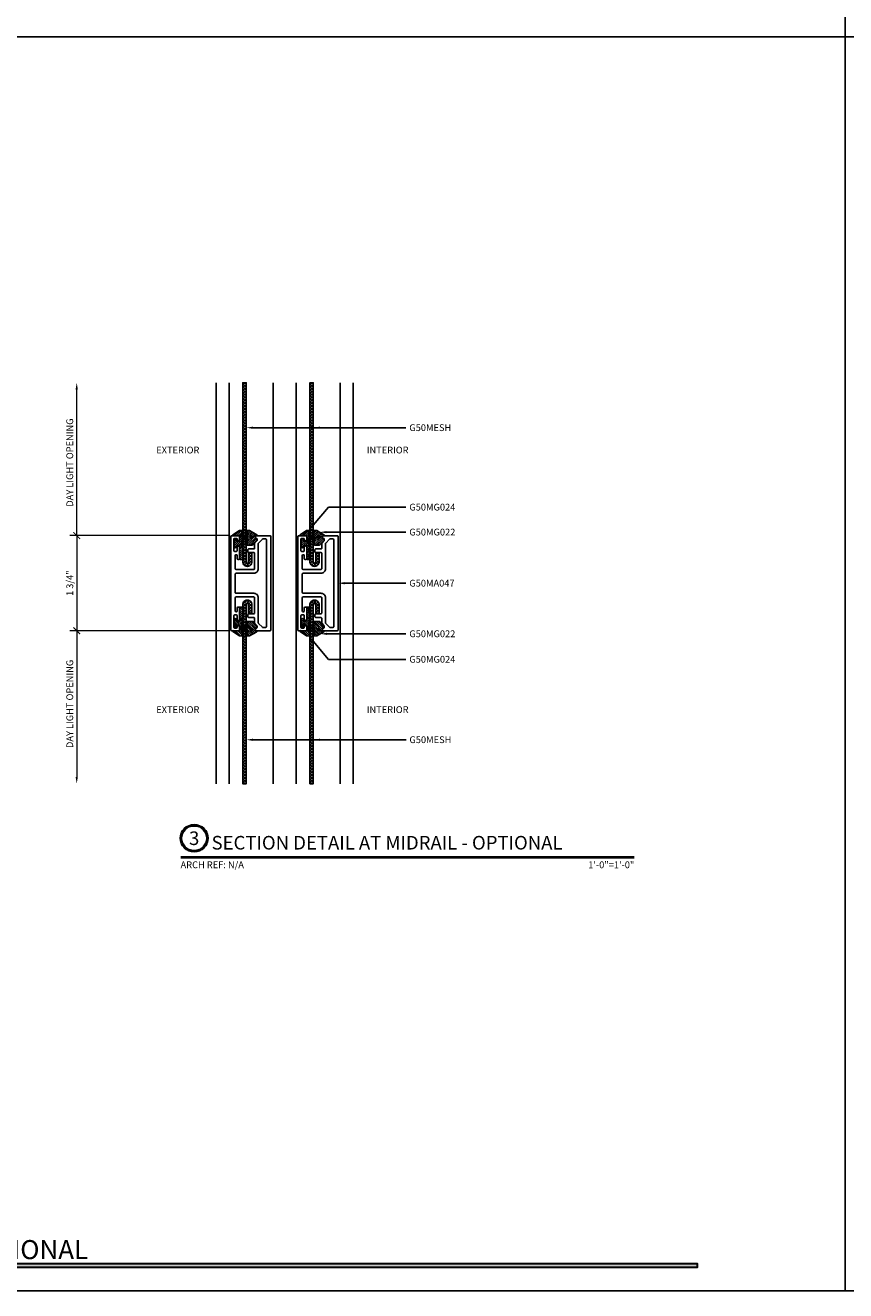
# Model space of a CAD drawing. Units: inches. Extents: x 0 to 575, y -171 to 369.
# Drawn here: x 528 to 543, y -23 to 0 of the extents above; entities that cross this region are included whole.
import ezdxf
from ezdxf import colors
from ezdxf.entities.mleader import LeaderData, LeaderLine
from ezdxf.enums import TextEntityAlignment as Align
from ezdxf.math import Vec2, Vec3

# ---------------------------------------------------------------- set-up
doc = ezdxf.new("R2010")
doc.units = ezdxf.units.IN
doc.header["$LTSCALE"] = 0.5
doc.header["$MEASUREMENT"] = 0
doc.layers.get('0').update_dxf_attribs({"color": 255})
doc.layers.get('Defpoints').update_dxf_attribs({"color": 8})
for name, color, linetype, lineweight in [('Dimensions', 74, 'Continuous', 9), ("Part No's", 8, 'Continuous', 35), ('Symbols', 3, 'Continuous', 30), ('Symbols @ 1', 3, 'Continuous', 30)]:
    doc.layers.add(name, color=color, linetype=linetype, lineweight=lineweight)
for name, color, linetype in [('Extrusion_01', 5, 'Continuous'), ('Extrusion_02', 1, 'Continuous'), ('Extrusions', 5, 'Continuous'), ('Gasket', 9, 'Continuous'), ('Mesh', 8, 'Continuous'), ('TEXT', 7, 'Continuous')]:
    doc.layers.add(name, color=color, linetype=linetype)
doc.styles.get("Standard").update_dxf_attribs({"font": 'arial.ttf'})
doc.dimstyles.new('CRL$0', dxfattribs={"dimtxt": 0.125, "dimasz": 0.125, "dimexe": 0.125, "dimexo": 0.0625, "dimgap": 0.0625, "dimtad": 1, "dimdec": 4, "dimzin": 3, "dimdsep": 46, "dimlunit": 5, "dimtxsty": 'Standard', "dimblk": 'ARCHTICK', "dimcen": 0, "dimclrd": 256, "dimclre": 256, "dimclrt": 256, "dimadec": 8, "dimazin": 0, "dimtfac": 1, "dimtdec": 4, "dimtofl": 0, "dimtmove": 0, "dimatfit": 3, "dimfxl": 0.125, "dimtfill": 1, "dimfrac": 2, "dimtolj": 1, "dimtzin": 0, "dimlwd": -1, "dimlwe": -1, "dimarcsym": 0})
pattern_1 = [(45, (2.868047, -56.03174), (-0.0265165043, 0.0265165043), []), (135, (2.868047, -56.03174), (-0.0265165043, -0.0265165043), [])]
pattern_2 = [(45, (1.632792, -56.03174), (-0.0265165043, 0.0265165043), []), (135, (1.632792, -56.03174), (-0.0265165043, -0.0265165043), [])]

# ---------------------------------------------------------------- blocks, each defined once
blk = doc.blocks.new('*U28')
at = {"transparency": 33554687, "const_width": 0.05}
blk.add_lwpolyline([(0, 0), (8.347, 0)], dxfattribs=at)
at = {"ltscale": 0.25, "transparency": 33554687}
for radius in [0.25, 0.231]:
    blk.add_circle((0.25, 0.35), radius, dxfattribs=at)
at = {"ltscale": 0.25, "transparency": 33554687, "flags": 8}
for tag, p in [('VIEWNAME2', (0.57, 0.439)), ('VIEWNAME1', (0.57, 0.064))]:
    blk.add_attdef(tag, text='', height=0.25, dxfattribs=at).set_placement(p, align=Align.BOTTOM_LEFT)
at = {"transparency": 33554687, "flags": 8}
blk.add_attdef('#', text='', height=0.25, dxfattribs=at).set_placement((0.25, 0.35), align=Align.MIDDLE_CENTER)
at = {"ltscale": 0.25, "transparency": 33554687, "flags": 8}
blk.add_attdef('ARCH_REF:', text='', height=0.125, dxfattribs=at).set_placement((0, -0.076), align=Align.TOP_LEFT)
blk.add_attdef('SCALE', text='', height=0.125, dxfattribs=at).set_placement((8.347, -0.076), align=Align.TOP_RIGHT)
blk = doc.blocks.new('A$C66642689')
at = {"layer": 'Mesh', "transparency": 33554687}
h = blk.add_hatch(dxfattribs=at)
h.set_pattern_fill('ANSI31', color=256, scale=0.2)
h.set_pattern_definition([(45, (-86.20207, -147.949638), (-0.0176776695, 0.0176776695), [])])
h.paths.add_polyline_path([(0.009, 0.147, 0.198912), (0, 0.125), (0, 0.045, 0.087489), (0.002, 0.034), (0.013, 0.003, 0.876976), (0.023, 0.005), (0.02, 0.035, -0.440011), (0.025, 0.04), (0.038, 0.04, -0.315299), (0.043, 0.037), (0.055, 0.003, 0.876976), (0.065, 0.005), (0.062, 0.035, -0.440011), (0.067, 0.04), (0.08, 0.04, -0.315299), (0.085, 0.037), (0.097, 0.003, 0.876976), (0.106, 0.005), (0.104, 0.035, -0.440011), (0.109, 0.04), (0.122, 0.04, -0.315299), (0.126, 0.037), (0.139, 0.003, 0.876976), (0.148, 0.005), (0.146, 0.035, -0.440011), (0.151, 0.04), (0.164, 0.04, -0.315299), (0.168, 0.037), (0.18, 0.003, 0.876976), (0.19, 0.005), (0.188, 0.035, -0.440011), (0.193, 0.04), (0.205, 0.04, -0.315299), (0.21, 0.037), (0.222, 0.003, 0.876976), (0.232, 0.005), (0.229, 0.035, -0.440011), (0.234, 0.04), (0.247, 0.04, -0.315299), (0.252, 0.037), (0.264, 0.003, 0.876976), (0.274, 0.005), (0.267, 0.083), (0.191, 0.214, 0.767327), (0.173, 0.209), (0.173, 0.199, -0.414213), (0.163, 0.189), (0.121, 0.189, -0.413862), (0.114, 0.196), (0.114, 0.204, 0.414214), (0.099, 0.219), (0.088, 0.219, 0.198912), (0.077, 0.215)])
h.paths.add_polyline_path([(0.171, 0.115, -1), (0.131, 0.115, -1)], flags=16)
blk.add_hatch(color=256, dxfattribs=at).paths.add_polyline_path([(0.151, 0.095, 1), (0.151, 0.135, 1)])
for p, q in [((0, 0.125), (0, 0.045)), ((0.013, 0.003), (0.002, 0.034)), ((0.009, 0.147), (0.077, 0.215)), ((0.02, 0.035), (0.023, 0.005)), ((0.025, 0.04), (0.038, 0.04)), ((0.055, 0.003), (0.043, 0.037)), ((0.062, 0.035), (0.065, 0.005)), ((0.067, 0.04), (0.08, 0.04)), ((0.097, 0.003), (0.085, 0.037)), ((0.088, 0.219), (0.099, 0.219)), ((0.104, 0.035), (0.106, 0.005)), ((0.109, 0.04), (0.122, 0.04)), ((0.114, 0.204), (0.114, 0.196)), ((0.121, 0.189), (0.163, 0.189)), ((0.139, 0.003), (0.126, 0.037)), ((0.146, 0.035), (0.148, 0.005)), ((0.151, 0.04), (0.164, 0.04)), ((0.18, 0.003), (0.168, 0.037)), ((0.173, 0.199), (0.173, 0.209)), ((0.188, 0.035), (0.19, 0.005)), ((0.191, 0.214), (0.267, 0.083)), ((0.193, 0.04), (0.205, 0.04)), ((0.222, 0.003), (0.21, 0.037)), ((0.229, 0.035), (0.232, 0.005)), ((0.234, 0.04), (0.247, 0.04)), ((0.264, 0.003), (0.252, 0.037)), ((0.267, 0.083), (0.274, 0.005))]:
    blk.add_line(p, q, dxfattribs=at)
blk.add_circle((0.151, 0.115), 0.02, dxfattribs=at)
for centre, radius, start, end in [((0.031, 0.125), 0.031, 135, 180), ((0.031, 0.045), 0.031, 180, 200), ((0.018, 0.005), 0.005, 200, 5), ((0.025, 0.035), 0.005, 90, 185), ((0.038, 0.035), 0.005, 20, 90), ((0.06, 0.005), 0.005, 200, 5), ((0.067, 0.035), 0.005, 90, 185), ((0.088, 0.204), 0.015, 90, 135), ((0.08, 0.035), 0.005, 20, 90), ((0.102, 0.005), 0.005, 200, 5), ((0.099, 0.204), 0.015, 0, 90), ((0.109, 0.035), 0.005, 90, 185), ((0.121, 0.196), 0.007, 180, 270), ((0.122, 0.035), 0.005, 20, 90), ((0.143, 0.005), 0.005, 200, 5), ((0.151, 0.035), 0.005, 90, 185), ((0.163, 0.199), 0.01, 270, 0), ((0.164, 0.035), 0.005, 20, 90), ((0.183, 0.209), 0.01, 30, 180), ((0.185, 0.005), 0.005, 200, 5), ((0.193, 0.035), 0.005, 90, 185), ((0.205, 0.035), 0.005, 20, 90), ((0.227, 0.005), 0.005, 200, 5), ((0.234, 0.035), 0.005, 90, 185), ((0.247, 0.035), 0.005, 20, 90), ((0.269, 0.005), 0.005, 200, 5)]:
    blk.add_arc(centre, radius, start, end, dxfattribs=at)
blk = doc.blocks.new('A$C3C611D64')
at = {"layer": 'Mesh', "transparency": 33554687}
h = blk.add_hatch(dxfattribs=at)
h.set_pattern_fill('ANSI31', color=256, scale=0.2)
h.set_pattern_definition([(45, (-43.001956, 2.20449), (-0.01767767, 0.01767767), [])])
h.paths.add_polyline_path([(-0.091, -0.007), (-0.099, -0.113, 0.767306), (-0.08, -0.119), (0, 0), (0.007, 0.078, 0.876976), (-0.003, 0.08), (-0.015, 0.047, -0.315299), (-0.02, 0.043), (-0.033, 0.043, -0.440011), (-0.038, 0.049), (-0.035, 0.078, 0.876976), (-0.045, 0.08), (-0.057, 0.047, -0.315299), (-0.062, 0.043), (-0.074, 0.043, -0.440011), (-0.079, 0.049), (-0.077, 0.078, 0.876976), (-0.087, 0.08), (-0.099, 0.047, -0.315299), (-0.103, 0.043), (-0.116, 0.043, -0.440011), (-0.121, 0.049), (-0.119, 0.078, 0.876976), (-0.128, 0.08), (-0.141, 0.047, -0.315299), (-0.145, 0.043), (-0.158, 0.043, -0.440011), (-0.163, 0.049), (-0.161, 0.078, 0.876976), (-0.17, 0.08), (-0.182, 0.047, -0.315299), (-0.187, 0.043), (-0.2, 0.043, -0.440011), (-0.205, 0.049), (-0.202, 0.078, 0.876976), (-0.212, 0.08), (-0.224, 0.047, -0.315299), (-0.229, 0.043), (-0.242, 0.043, -0.440011), (-0.247, 0.049), (-0.244, 0.078, 0.876976), (-0.254, 0.08), (-0.266, 0.047, -0.315299), (-0.271, 0.043), (-0.284, 0.043, -0.198912), (-0.288, 0.045), (-0.311, 0.068), (-0.521, 0.068, 0.412946), (-0.531, 0.058), (-0.531, 0.014, 0.414214), (-0.521, 0.004), (-0.284, 0.004, -0.414214), (-0.274, -0.006), (-0.274, -0.046, -0.414214), (-0.284, -0.056), (-0.299, -0.056, 1), (-0.299, -0.096), (-0.172, -0.096, 1), (-0.172, -0.056), (-0.186, -0.056, -0.414214), (-0.196, -0.046), (-0.196, -0.006, -0.414214), (-0.186, 0.004), (-0.101, 0.004, -0.434797)])
for p, q in [((-0.531, 0.058, 0), (-0.531, 0.014, 0)), ((-0.311, 0.068), (-0.521, 0.068, 0)), ((-0.521, 0.004, 0), (-0.284, 0.004)), ((-0.288, 0.045), (-0.311, 0.068)), ((-0.271, 0.043), (-0.284, 0.043)), ((-0.254, 0.08), (-0.266, 0.047)), ((-0.247, 0.049), (-0.244, 0.078)), ((-0.229, 0.043), (-0.242, 0.043)), ((-0.212, 0.08), (-0.224, 0.047)), ((-0.205, 0.049), (-0.202, 0.078)), ((-0.187, 0.043), (-0.2, 0.043)), ((-0.186, 0.004), (-0.101, 0.004)), ((-0.17, 0.08), (-0.182, 0.047)), ((-0.163, 0.049), (-0.161, 0.078)), ((-0.145, 0.043), (-0.158, 0.043)), ((-0.128, 0.08), (-0.141, 0.047)), ((-0.121, 0.049), (-0.119, 0.078)), ((-0.103, 0.043), (-0.116, 0.043)), ((-0.087, 0.08), (-0.099, 0.047)), ((-0.08, -0.119), (0, 0)), ((-0.079, 0.049), (-0.077, 0.078)), ((-0.062, 0.043), (-0.074, 0.043)), ((-0.045, 0.08), (-0.057, 0.047)), ((-0.038, 0.049), (-0.035, 0.078)), ((-0.02, 0.043), (-0.033, 0.043)), ((-0.003, 0.08), (-0.015, 0.047)), ((0, 0), (0.007, 0.078)), ((-0.284, -0.056), (-0.299, -0.056)), ((-0.299, -0.096), (-0.172, -0.096)), ((-0.274, -0.006), (-0.274, -0.046)), ((-0.196, -0.046), (-0.196, -0.006)), ((-0.172, -0.056), (-0.186, -0.056)), ((-0.091, -0.007), (-0.099, -0.113))]:
    blk.add_line(p, q, dxfattribs=at)
for centre, radius, start, end in [((-0.521, 0.058, 0), 0.01, 90, 180), ((-0.521, 0.014, 0), 0.01, 180, 270), ((-0.284, 0.048), 0.005, 225, 270), ((-0.284, -0.006), 0.01, 0, 90), ((-0.271, 0.048), 0.005, 270, 340), ((-0.249, 0.078), 0.005, 355, 160), ((-0.242, 0.048), 0.005, 175, 270), ((-0.229, 0.048), 0.005, 270, 340), ((-0.207, 0.078), 0.005, 355, 160), ((-0.2, 0.048), 0.005, 175, 270), ((-0.186, -0.006), 0.01, 90, 180), ((-0.187, 0.048), 0.005, 270, 340), ((-0.165, 0.078), 0.005, 355, 160), ((-0.158, 0.048), 0.005, 175, 270), ((-0.145, 0.048), 0.005, 270, 340), ((-0.124, 0.078), 0.005, 355, 160), ((-0.116, 0.048), 0.005, 175, 270), ((-0.103, 0.048), 0.005, 270, 340), ((-0.101, -0.006), 0.01, 356.003, 90), ((-0.082, 0.078), 0.005, 355, 160), ((-0.074, 0.048), 0.005, 175, 270), ((-0.062, 0.048), 0.005, 270, 340), ((-0.04, 0.078), 0.005, 355, 160), ((-0.033, 0.048), 0.005, 175, 270), ((-0.02, 0.048), 0.005, 270, 340), ((0.002, 0.078), 0.005, 355, 160), ((-0.299, -0.076), 0.02, 90, 270), ((-0.284, -0.046), 0.01, 270, 0), ((-0.186, -0.046), 0.01, 180, 270), ((-0.172, -0.076), 0.02, 270, 90), ((-0.089, -0.114), 0.01, 176.003, 326)]:
    blk.add_arc(centre, radius, start, end, dxfattribs=at)
blk = doc.blocks.new('_ArchTick')
at = {"color": 0, "linetype": 'ByBlock', "const_width": 0.15}
blk.add_lwpolyline([(-0.5, -0.5), (0.5, 0.5)], dxfattribs=at)
blk = doc.blocks.new('*D127')
at = {"layer": 'Defpoints', "color": 0, "transparency": 16777216}
for p in [(531.692, -9.175), (528.843, -10.925), (531.692, -10.925)]:
    blk.add_point(p, dxfattribs=at)
at = {"layer": 'Dimensions', "transparency": 16777216}
for p, q in [((531.63, -9.175), (528.718, -9.175)), ((528.843, -9.175), (528.843, -10.925)), ((531.63, -10.925), (528.718, -10.925))]:
    blk.add_line(p, q, dxfattribs=at)
at = {"layer": 'Dimensions', "transparency": 16777216, "xscale": 0.125, "yscale": 0.125, "zscale": 0.125}
for p, rotation in [((528.843, -9.175), 90), ((528.843, -10.925), 270)]:
    blk.add_blockref('_ArchTick', p, dxfattribs=dict(at, rotation=rotation))
at = {"layer": 'Dimensions', "transparency": 16777216, "insert": (528.715, -10.05), "char_height": 0.125, "attachment_point": 5, "rotation": 90, "bg_fill": 3, "box_fill_scale": 1.25, "bg_fill_color": 256, "bg_fill_true_color": 13158600, "bg_fill_transparency": 0}
blk.add_mtext('\\A1;1 3/4"', dxfattribs=at)
blk = doc.blocks.new('*D128')
at = {"layer": 'Defpoints', "color": 0, "transparency": 16777216}
for p in [(528.843, -6.362), (531.407, -6.362, 0), (531.692, -9.175)]:
    blk.add_point(p, dxfattribs=at)
at = {"layer": 'Dimensions', "transparency": 16777216}
for p, q in [((528.843, -9.175), (528.843, -6.487)), ((531.63, -9.175), (528.718, -9.175))]:
    blk.add_line(p, q, dxfattribs=at)
blk.add_solid([(528.822, -6.487), (528.863, -6.487), (528.843, -6.362)], dxfattribs=at)
at = {"layer": 'Dimensions', "transparency": 16777216, "xscale": 0.125, "yscale": 0.125, "zscale": 0.125, "rotation": 270}
blk.add_blockref('_ArchTick', (528.843, -9.175), dxfattribs=at)
at = {"layer": 'Dimensions', "transparency": 16777216, "insert": (528.715, -7.831), "char_height": 0.125, "attachment_point": 5, "rotation": 90, "bg_fill": 3, "box_fill_scale": 1.25, "bg_fill_color": 256, "bg_fill_true_color": 13158600, "bg_fill_transparency": 0}
blk.add_mtext('\\A1;DAY LIGHT OPENING', dxfattribs=at)
blk = doc.blocks.new('*D129')
at = {"layer": 'Defpoints', "color": 0, "transparency": 16777216}
for p in [(531.692, -10.925), (528.843, -13.739), (531.407, -13.739, 0)]:
    blk.add_point(p, dxfattribs=at)
at = {"layer": 'Dimensions', "transparency": 16777216}
for p, q in [((531.63, -10.925), (528.718, -10.925)), ((528.843, -10.925), (528.843, -13.614))]:
    blk.add_line(p, q, dxfattribs=at)
blk.add_solid([(528.822, -13.614), (528.863, -13.614), (528.843, -13.739)], dxfattribs=at)
at = {"layer": 'Dimensions', "transparency": 16777216, "xscale": 0.125, "yscale": 0.125, "zscale": 0.125, "rotation": 90}
blk.add_blockref('_ArchTick', (528.843, -10.925), dxfattribs=at)
at = {"layer": 'Dimensions', "transparency": 16777216, "insert": (528.715, -12.27), "char_height": 0.125, "attachment_point": 5, "rotation": 90, "bg_fill": 3, "box_fill_scale": 1.25, "bg_fill_color": 256, "bg_fill_true_color": 13158600, "bg_fill_transparency": 0}
blk.add_mtext('\\A1;DAY LIGHT OPENING', dxfattribs=at)

msp = doc.modelspace()

# ---------------------------------------------------------------- hatches: boundary and pattern name
at = {"layer": 'Mesh', "transparency": 33554687}
h = msp.add_hatch(dxfattribs=at)
h.set_pattern_fill('ANSI37', color=256, scale=0.3)
h.set_pattern_definition(pattern_2)
edge = h.paths.add_edge_path()
edge.add_line((531.95992, -9.64697), (531.95992, -6.36205))
edge.add_line((531.95992, -6.36205), (531.89792, -6.36205))
edge.add_line((531.89792, -6.36205), (531.89792, -9.64697))
edge.add_arc((531.98192, -9.65644), 0.08453, 173.569032, 366.430968)
edge.add_line((532.06592, -9.64697), (532.06592, -9.49097))
edge.add_line((532.06592, -9.49097), (532.00392, -9.49097))
edge.add_line((532.00392, -9.49097), (532.00392, -9.64697))
edge.add_arc((531.98192, -9.65541), 0.02356, -200.982954, 20.982954, ccw=False)
h = msp.add_hatch(dxfattribs=at)
h.set_pattern_fill('ANSI37', color=256, scale=0.3)
h.set_pattern_definition(pattern_1)
edge = h.paths.add_edge_path()
edge.add_line((533.19517, -9.64697), (533.19517, -6.36205))
edge.add_line((533.19517, -6.36205), (533.13317, -6.36205))
edge.add_line((533.13317, -6.36205), (533.13317, -9.64697))
edge.add_arc((533.21717, -9.65644), 0.08453, 173.569032, 366.430968)
edge.add_line((533.30117, -9.64697), (533.30117, -9.49097))
edge.add_line((533.30117, -9.49097), (533.23917, -9.49097))
edge.add_line((533.23917, -9.49097), (533.23917, -9.64697))
edge.add_arc((533.21717, -9.65541), 0.02356, -200.982954, 20.982954, ccw=False)
h = msp.add_hatch(dxfattribs=at)
h.set_pattern_fill('ANSI37', color=256, scale=0.3)
h.set_pattern_definition(pattern_2)
edge = h.paths.add_edge_path()
edge.add_line((532.00392, -10.45386), (532.00392, -10.60986))
edge.add_line((532.00392, -10.60986), (532.06592, -10.60986))
edge.add_line((532.06592, -10.60986), (532.06592, -10.45386))
edge.add_arc((531.98192, -10.44439), 0.08453, 353.569032, 546.430968)
edge.add_line((531.89792, -10.45386), (531.89792, -13.73878))
edge.add_line((531.89792, -13.73878), (531.95992, -13.73878))
edge.add_line((531.95992, -13.73878), (531.95992, -10.45386))
edge.add_arc((531.98192, -10.44542), 0.02356, -20.982954, 200.982954, ccw=False)
h = msp.add_hatch(dxfattribs=at)
h.set_pattern_fill('ANSI37', color=256, scale=0.3)
h.set_pattern_definition(pattern_1)
edge = h.paths.add_edge_path()
edge.add_line((533.23917, -10.45386), (533.23917, -10.60986))
edge.add_line((533.23917, -10.60986), (533.30117, -10.60986))
edge.add_line((533.30117, -10.60986), (533.30117, -10.45386))
edge.add_arc((533.21717, -10.44439), 0.08453, 353.569032, 546.430968)
edge.add_line((533.13317, -10.45386), (533.13317, -13.73878))
edge.add_line((533.13317, -13.73878), (533.19517, -13.73878))
edge.add_line((533.19517, -13.73878), (533.19517, -10.45386))
edge.add_arc((533.21717, -10.44542), 0.02356, -20.982954, 200.982954, ccw=False)
at = {"layer": 'Symbols', "transparency": 33554687}
msp.add_hatch(color=256, dxfattribs=at).paths.add_polyline_path([(513.76628, -22.565), (540.25372, -22.565), (540.25372, -22.6386), (513.76628, -22.6386)])

# ---------------------------------------------------------------- linework, layer by layer
at = {"layer": 'Defpoints', "transparency": 33554687}
for points in [[(511.04, 23.065), (542.98, 23.065), (542.98, 0), (511.04, 0)], [(542.98, 23.065), (574.92, 23.065), (574.92, 0), (542.98, 0)], [(511.04, 0), (542.98, 0), (542.98, -23.065), (511.04, -23.065)], [(542.98, 0), (574.92, 0), (574.92, -23.065), (542.98, -23.065)]]:
    msp.add_lwpolyline(points, close=True, dxfattribs=at)
at = {"layer": 'Extrusion_01', "transparency": 33554687}
for p, q in [((532.45625, -6.36205), (532.45625, -13.73878)), ((532.8795, -13.73878, 0), (532.8795, -6.36205, 0)), ((533.6915, -6.36205), (533.6915, -13.73878))]:
    msp.add_line(p, q, dxfattribs=at)
at = {"layer": 'Extrusion_02', "transparency": 33554687}
msp.add_line((533.92922, -6.36205, 0), (533.92922, -13.73878, 0), dxfattribs=at)
at = {"layer": 'Extrusions', "transparency": 33554687, "elevation": 0}
for points in [[(532.12931, -10.88534), (532.12931, -10.91034, 0.41421356), (532.14431, -10.92534), (532.39914, -10.92534, 0.41421356), (532.41414, -10.91034), (532.41414, -9.19049, 0.41421356), (532.39914, -9.17549), (532.14431, -9.17549, 0.41421356), (532.12931, -9.19049), (532.12931, -9.21549)], [(533.36456, -9.21549, 0.41421719), (533.37456, -9.22549), (533.38456, -9.22549, -0.41421367), (533.39456, -9.23549), (533.39456, -9.26203, -0.19891214), (533.39017, -9.27263), (533.35496, -9.30784, 0.19890923), (533.35057, -9.31845), (533.35057, -9.40452, -0.41426949), (533.33556, -9.41952), (533.24057, -9.4195, 0.41426949), (533.22557, -9.4345), (533.22557, -9.4725, 0.41415764), (533.24056, -9.4875), (533.33557, -9.48752, -0.41415764), (533.35057, -9.50252), (533.35057, -9.78253, -0.41426949), (533.33556, -9.79753), (533.00755, -9.79747, -0.41415734), (532.99255, -9.78247), (532.99255, -9.54149, -0.41421356), (533.00755, -9.52649), (533.014, -9.52649, -0.41421356), (533.029, -9.54149), (533.029, -9.59751, 0.41421356), (533.044, -9.61251), (533.059, -9.61251, 0.41421356), (533.074, -9.59751), (533.074, -9.38599), (533.074, -9.38599, 1), (533.029, -9.38599), (533.029, -9.45149, -0.41421356), (533.014, -9.46649), (532.98255, -9.46649, -0.41421356), (532.96755, -9.45149), (532.96755, -9.24049, -0.41421356), (532.98255, -9.22549), (533.014, -9.22549, -0.41421356), (533.029, -9.24049), (533.029, -9.24699, 1), (533.074, -9.24699), (533.074, -9.19049, 0.41421356), (533.059, -9.17549), (532.92755, -9.17549, 0.41421356), (532.91255, -9.19049), (532.91255, -10.91034, 0.41421356), (532.92755, -10.92534), (533.059, -10.92534, 0.41421356), (533.074, -10.91034), (533.074, -10.85384, 1), (533.029, -10.85384), (533.029, -10.86034, -0.41421356), (533.014, -10.87534), (532.98255, -10.87534, -0.41421356), (532.96755, -10.86034), (532.96755, -10.64934, -0.41421356), (532.98255, -10.63434), (533.014, -10.63434, -0.41421356), (533.029, -10.64934), (533.029, -10.71484, 1.00048238), (533.074, -10.71482), (533.074, -10.50332, 0.41421354), (533.059, -10.48832), (533.044, -10.48832, 0.41421356), (533.029, -10.50332), (533.029, -10.55934, -0.41421356), (533.014, -10.57434), (533.00755, -10.57434, -0.41421352), (532.99255, -10.55934), (532.99255, -10.31837, -0.41415739), (533.00755, -10.30337), (533.33556, -10.30331, -0.41426922), (533.35057, -10.31831), (533.35057, -10.59832, -0.41415791), (533.33557, -10.61332), (533.24056, -10.61333, 0.41415764), (533.22557, -10.62833), (533.22557, -10.66633, 0.41426949), (533.24057, -10.68133), (533.33556, -10.68132, -0.4142695), (533.35057, -10.69632), (533.35057, -10.78239, 0.19891211), (533.35496, -10.79299), (533.39017, -10.8282, -0.19891214), (533.39456, -10.83881), (533.39456, -10.86534, -0.41421399), (533.38456, -10.87534), (533.37456, -10.87534, 0.4142175), (533.36456, -10.88534)], [(533.36456, -10.88534), (533.36456, -10.91034, 0.41421356), (533.37956, -10.92534), (533.6344, -10.92534, 0.41421356), (533.6494, -10.91034), (533.6494, -9.19049, 0.41421356), (533.6344, -9.17549), (533.37956, -9.17549, 0.41421356), (533.36456, -9.19049), (533.36456, -9.21549)]]:
    msp.add_lwpolyline(points, format="xyb", dxfattribs=at)
msp.add_lwpolyline([(533.55456, -10.86528), (533.5042, -10.8653, -0.19897996), (533.49359, -10.86091), (533.42296, -10.79028, -0.19891212), (533.41857, -10.77968), (533.41857, -10.31831, 0.4143204), (533.33554, -10.23531), (533.00756, -10.23537, -0.41426979), (532.99255, -10.22037), (532.99255, -9.88047, -0.41426979), (533.00756, -9.86547), (533.33554, -9.86553, 0.4143204), (533.41857, -9.78253), (533.41857, -9.32116, -0.19891212), (533.42296, -9.31055), (533.49359, -9.23993, -0.19897996), (533.5042, -9.23553), (533.55456, -9.23555, -0.41413739), (533.56955, -9.25055), (533.56955, -10.85028, -0.41413739)], format="xyb", close=True, dxfattribs=at)
for points in [[(531.83874, -10.65834), (531.83874, -10.71484)], [(533.074, -10.65834), (533.074, -10.71484)]]:
    msp.add_lwpolyline(points, dxfattribs=at)
at = {"layer": 'Mesh', "transparency": 33554687, "elevation": 0}
for points in [[(532.00392, -9.64697), (532.00392, -9.49097), (532.06592, -9.49097), (532.06592, -9.64697, -1.11904762), (531.89792, -9.64697), (531.89792, -6.36205), (531.95992, -6.36205), (531.95992, -9.64697, 1.45454545)], [(533.23917, -9.64697), (533.23917, -9.49097), (533.30117, -9.49097), (533.30117, -9.64697, -1.11904762), (533.13317, -9.64697), (533.13317, -6.36205), (533.19517, -6.36205), (533.19517, -9.64697, 1.45454545)], [(532.00392, -10.45386), (532.00392, -10.60986), (532.06592, -10.60986), (532.06592, -10.45386, 1.11904762), (531.89792, -10.45386), (531.89792, -13.73878), (531.95992, -13.73878), (531.95992, -10.45386, -1.45454545)], [(533.23917, -10.45386), (533.23917, -10.60986), (533.30117, -10.60986), (533.30117, -10.45386, 1.11904762), (533.13317, -10.45386), (533.13317, -13.73878), (533.19517, -13.73878), (533.19517, -10.45386, -1.45454545)]]:
    msp.add_lwpolyline(points, format="xyb", close=True, dxfattribs=at)
at = {"layer": 'Symbols', "transparency": 33554687}
msp.add_lwpolyline([(513.76628, -22.565), (540.25372, -22.565), (540.25372, -22.6386), (513.76628, -22.6386)], close=True, dxfattribs=at)

# ---------------------------------------------------------------- block references
at = {"layer": 'Gasket', "transparency": 33554687, "xscale": -1, "rotation": 270}
for name, p in [('A$C66642689', (531.93993, -9.34814, 0)), ('A$C3C611D64', (533.06992, -9.08112, 0)), ('A$C66642689', (533.17518, -9.34814, 0))]:
    msp.add_blockref(name, p, dxfattribs=at)
at = {"layer": 'Gasket', "transparency": 33554687, "rotation": 270}
for name, p in [('A$C3C611D64', (533.06992, -11.01971, 0)), ('A$C66642689', (531.93993, -10.75269, 0)), ('A$C66642689', (533.17518, -10.75269, 0))]:
    msp.add_blockref(name, p, dxfattribs=at)
at = {"layer": 'Symbols @ 1', "transparency": 33554687}
ref = msp.add_blockref('*U28', (530.75321, -15.0915), dxfattribs=at)
ref.add_attrib('SCALE', '1\'-0"=1\'-0"', dxfattribs={"layer": '0', "ltscale": 0.25, "height": 0.125, "flags": 8}).set_placement((539.10011, -15.1679), align=Align.TOP_RIGHT)
ref.add_attrib('VIEWNAME1', 'SECTION DETAIL AT MIDRAIL - OPTIONAL', dxfattribs={"layer": '0', "ltscale": 0.25, "height": 0.25, "flags": 8}).set_placement((531.32311, -15.0273), align=Align.BOTTOM_LEFT)
ref.add_attrib('#', '3', dxfattribs={"layer": '0', "height": 0.25, "flags": 8}).set_placement((531.00321, -14.7415), align=Align.MIDDLE_CENTER)
ref.add_attrib('ARCH_REF:', 'ARCH REF: N/A', dxfattribs={"layer": '0', "ltscale": 0.25, "height": 0.125, "flags": 8}).set_placement((530.75321, -15.1679), align=Align.TOP_LEFT)

# ---------------------------------------------------------------- texts
at = {"layer": 'Symbols', "lineweight": 18, "transparency": 33554687}
msp.add_text('SLIMLINE QUAD SLIDING DOOR DOUBLE TRACK DETAILS - OPTIONAL  ', height=0.35, dxfattribs=at).set_placement((513.87492, -22.48407))
at = {"layer": 'TEXT', "transparency": 33554687}
for p in [(534.56228, -7.61651), (534.56228, -12.39215)]:
    msp.add_text('INTERIOR', height=0.125, dxfattribs=at).set_placement(p, align=Align.MIDDLE)

# ---------------------------------------------------------------- leaders
at = {"layer": "Part No's", "transparency": 33554687}
ml = msp.add_multileader_mtext('Standard', dxfattribs=at)
ml.set_content('{\\fArial Narrow|b0|i0|c0|p34;G50MESH}', color=256)
ml.set_leader_properties()
ml.build(insert=Vec2(0, 0))
ml.multileader.update_dxf_attribs({"dogleg_length": 0.36, "arrow_head_size": 0.125})
ctx = ml.context
ctx.base_point, ctx.char_height, ctx.arrow_head_size, ctx.landing_gap_size, ctx.plane_origin = Vec3(534.89847, -7.1896), 0.125, 0.125, 0.0625, Vec3(536.57149, -7.1896)
notes = []
notes.append((ctx, [(0, (1, 1, 0), (533.89947, -7.1896), (1, 0), 0.999, [(0, [(531.95992, -7.1896)], 0, [])])]))
ctx.mtext.insert, ctx.mtext.width, ctx.mtext.defined_height, ctx.mtext.flow_direction = Vec3(534.96097, -7.12603), 1.2619416, 0.17265, 5
ml = msp.add_multileader_mtext('Standard', dxfattribs=at)
ml.set_content('{\\fArial Narrow|b0|i0|c0|p34;G50MESH}', color=256)
ml.set_leader_properties()
ml.build(insert=Vec2(0, 0))
ml.multileader.update_dxf_attribs({"dogleg_length": 0.36, "arrow_head_size": 0.125})
ctx = ml.context
ctx.base_point, ctx.char_height, ctx.arrow_head_size, ctx.landing_gap_size, ctx.plane_origin = Vec3(534.89847, -7.1896), 0.125, 0.125, 0.0625, Vec3(536.57149, -7.1896)
notes.append((ctx, [(0, (1, 1, 0), (533.89947, -7.1896), (1, 0), 0.999, [(0, [(533.19517, -7.1896)], 0, [])])]))
ctx.mtext.insert, ctx.mtext.width, ctx.mtext.defined_height, ctx.mtext.flow_direction = Vec3(534.96097, -7.12603), 1.2619416, 0.17265, 5
ml = msp.add_multileader_mtext('Standard', dxfattribs=at)
ml.set_content('{\\fArial Narrow|b0|i0|c0|p34;G50MG024}', color=256)
ml.set_leader_properties()
ml.build(insert=Vec2(0, 0))
ml.multileader.update_dxf_attribs({"dogleg_length": 0.36, "arrow_head_size": 0.125})
ctx = ml.context
ctx.base_point, ctx.char_height, ctx.arrow_head_size, ctx.landing_gap_size, ctx.plane_origin = Vec3(534.89847, -8.65158, 0), 0.125, 0.125, 0.0625, Vec3(536.61388, -8.65158, 0)
notes.append((ctx, [(0, (1, 1, 0), (533.47669, -8.65158, 0), (1, 0), 1.42178, [(0, [(533.10954, -9.07932, 0)], 0, [])])]))
ctx.mtext.insert, ctx.mtext.width, ctx.mtext.defined_height, ctx.mtext.flow_direction = Vec3(534.96097, -8.58802, 0), 1.2619416, 0.17265, 5
ml = msp.add_multileader_mtext('Standard', dxfattribs=at)
ml.set_content('{\\fArial Narrow|b0|i0|c0|p34;G50MG022}', color=256)
ml.set_leader_properties()
ml.build(insert=Vec2(0, 0))
ml.multileader.update_dxf_attribs({"dogleg_length": 0.36, "arrow_head_size": 0.125})
ctx = ml.context
ctx.base_point, ctx.char_height, ctx.arrow_head_size, ctx.landing_gap_size, ctx.plane_origin = Vec3(534.89847, -9.11078, 0), 0.125, 0.125, 0.0625, Vec3(536.78491, -9.11078, 0)
notes.append((ctx, [(0, (1, 1, 0), (534.11288, -9.11078, 0), (1, 0), 0.78558, [(0, [(533.31059, -9.11078, 0)], 0, [])])]))
ctx.mtext.insert, ctx.mtext.width, ctx.mtext.defined_height, ctx.mtext.flow_direction = Vec3(534.96097, -9.04722, 0), 1.2619416, 0.17265, 5
ml = msp.add_multileader_mtext('Standard', dxfattribs=at)
ml.set_content('{\\fArial Narrow|b0|i0|c0|p34;G50MA047}', color=256)
ml.set_leader_properties()
ml.build(insert=Vec2(0, 0))
ml.multileader.update_dxf_attribs({"dogleg_length": 0.36, "arrow_head_size": 0.125})
ctx = ml.context
ctx.base_point, ctx.char_height, ctx.arrow_head_size, ctx.landing_gap_size, ctx.plane_origin = Vec3(534.89847, -10.05042, 0), 0.125, 0.125, 0.0625, Vec3(536.61316, -10.05042, 0)
notes.append((ctx, [(0, (1, 1, 0), (534.47258, -10.05042, 0), (1, 0), 0.42588, [(0, [(533.6494, -10.05042, 0)], 0, [])])]))
ctx.mtext.insert, ctx.mtext.width, ctx.mtext.defined_height, ctx.mtext.flow_direction = Vec3(534.96097, -9.98686, 0), 1.2619416, 0.17265, 5
ml = msp.add_multileader_mtext('Standard', dxfattribs=at)
ml.set_content('{\\fArial Narrow|b0|i0|c0|p34;G50MG022}', color=256)
ml.set_leader_properties()
ml.build(insert=Vec2(0, 0))
ml.multileader.update_dxf_attribs({"dogleg_length": 0.36, "arrow_head_size": 0.125})
ctx = ml.context
ctx.base_point, ctx.char_height, ctx.arrow_head_size, ctx.landing_gap_size, ctx.plane_origin = Vec3(534.89847, -10.98154, 0), 0.125, 0.125, 0.0625, Vec3(536.61316, -10.98154, 0)
notes.append((ctx, [(0, (1, 1, 0), (533.94114, -10.98154, 0), (1, 0), 0.95733, [(0, [(533.324, -10.98154, 0)], 0, [])])]))
ctx.mtext.insert, ctx.mtext.width, ctx.mtext.defined_height, ctx.mtext.flow_direction = Vec3(534.96097, -10.91797, 0), 1.2619416, 0.17265, 5
ml = msp.add_multileader_mtext('Standard', dxfattribs=at)
ml.set_content('{\\fArial Narrow|b0|i0|c0|p34;G50MG024}', color=256)
ml.set_leader_properties()
ml.build(insert=Vec2(0, 0))
ml.multileader.update_dxf_attribs({"dogleg_length": 0.36, "arrow_head_size": 0.125})
ctx = ml.context
ctx.base_point, ctx.char_height, ctx.arrow_head_size, ctx.landing_gap_size, ctx.plane_origin = Vec3(534.89847, -11.4508, 0), 0.125, 0.125, 0.0625, Vec3(536.61316, -11.4508, 0)
notes.append((ctx, [(0, (1, 1, 0), (533.47598, -11.4508, 0), (1, 0), 1.42249, [(0, [(533.10883, -11.02306, 0)], 0, [])])]))
ctx.mtext.insert, ctx.mtext.width, ctx.mtext.defined_height, ctx.mtext.flow_direction = Vec3(534.96097, -11.38723, 0), 1.2619416, 0.17265, 5
ml = msp.add_multileader_mtext('Standard', dxfattribs=at)
ml.set_content('{\\fArial Narrow|b0|i0|c0|p34;G50MESH}', color=256)
ml.set_leader_properties()
ml.build(insert=Vec2(0, 0))
ml.multileader.update_dxf_attribs({"dogleg_length": 0.36, "arrow_head_size": 0.125})
ctx = ml.context
ctx.base_point, ctx.char_height, ctx.arrow_head_size, ctx.landing_gap_size, ctx.plane_origin = Vec3(534.90041, -12.93031), 0.125, 0.125, 0.0625, Vec3(536.57149, -12.93031)
notes.append((ctx, [(0, (1, 1, 0), (533.89947, -12.93031), (1, 0), 1.00095, [(0, [(531.95992, -12.93031)], 0, [])])]))
ctx.mtext.insert, ctx.mtext.width, ctx.mtext.defined_height, ctx.mtext.flow_direction = Vec3(534.96291, -12.86675), 1.2619416, 0.17265, 5
ml = msp.add_multileader_mtext('Standard', dxfattribs=at)
ml.set_content('{\\fArial Narrow|b0|i0|c0|p34;G50MESH}', color=256)
ml.set_leader_properties()
ml.build(insert=Vec2(0, 0))
ml.multileader.update_dxf_attribs({"dogleg_length": 0.36, "arrow_head_size": 0.125})
ctx = ml.context
ctx.base_point, ctx.char_height, ctx.arrow_head_size, ctx.landing_gap_size, ctx.plane_origin = Vec3(534.90041, -12.93031), 0.125, 0.125, 0.0625, Vec3(536.57149, -12.93031)
notes.append((ctx, [(0, (1, 1, 0), (533.89947, -12.93031), (1, 0), 1.00095, [(0, [(533.19517, -12.93031)], 0, [])])]))
ctx.mtext.insert, ctx.mtext.width, ctx.mtext.defined_height, ctx.mtext.flow_direction = Vec3(534.96291, -12.86675), 1.2619416, 0.17265, 5
for ctx, leaders in notes:
    for number, flags, end, landing, length, lines in leaders:
        leader = LeaderData()
        leader.index, (leader.has_last_leader_line, leader.has_dogleg_vector, leader.attachment_direction) = number, flags
        leader.last_leader_point, leader.dogleg_vector, leader.dogleg_length = Vec3(end), Vec3(landing), length
        for number, points, colour, breaks in lines:
            line = LeaderLine()
            line.index, line.vertices, line.color, line.breaks = number, Vec3.list(points), colors.encode_raw_color(colour), breaks
            leader.lines.append(line)
        ctx.leaders.append(leader)

# ---------------------------------------------------------------- next in the draw order: dimensions: what is measured, and where the dimension line sits
at = {"layer": 'Dimensions', "transparency": 33554687}
dim = msp.add_linear_dim(base=(528.842656, -10.925342, 0), p1=(531.692299, -9.175494, 0), p2=(531.692299, -10.925342, 0), angle=90, dimstyle='CRL$0', override={"dimscale": 0, "dimpost": '"', "dimatfit": 1}, dxfattribs=at)
dim.commit()
dim.dimension.update_dxf_attribs({"geometry": '*D127', "text_midpoint": (528.715482, -10.050418, 0)})

# ---------------------------------------------------------------- next in the draw order: dimensions: what is measured, and where the dimension line sits
for base, p1, p2, picture, middle in [((528.84266, -6.36205, 0), (531.6923, -9.17549, 0), (531.40653, -6.36205), '*D128', (528.71548, -7.83127, 0)), ((528.84266, -13.73878, 0), (531.6923, -10.92534, 0), (531.40653, -13.73878), '*D129', (528.71548, -12.26956, 0))]:
    dim = msp.add_linear_dim(base=base, p1=p1, p2=p2, angle=90, text='DAY LIGHT OPENING', dimstyle='CRL$0', override={"dimscale": 0, "dimpost": '"', "dimblk1": 'ArchTick', "dimsah": 1, "dimse2": 1, "dimatfit": 1}, dxfattribs=at)
    dim.commit()
    dim.dimension.update_dxf_attribs({"geometry": picture, "text_midpoint": middle})

# ---------------------------------------------------------------- next in the draw order: linework, layer by layer
at = {"layer": 'Extrusion_01', "transparency": 33554687}
msp.add_line((531.64425, -13.73878, 0), (531.64425, -6.36205, 0), dxfattribs=at)
at = {"layer": 'Extrusion_02', "transparency": 33554687}
msp.add_line((531.40653, -6.36205), (531.40653, -13.73878), dxfattribs=at)
at = {"layer": 'Extrusions', "transparency": 33554687, "elevation": 0}
msp.add_lwpolyline([(532.12931, -9.21549, 0.41421719), (532.13931, -9.22549), (532.14931, -9.22549, -0.41421367), (532.15931, -9.23549), (532.15931, -9.26203, -0.19891214), (532.15491, -9.27263), (532.1197, -9.30784, 0.19890923), (532.11531, -9.31845), (532.11531, -9.40452, -0.41426949), (532.10031, -9.41952), (532.00531, -9.4195, 0.41426949), (531.99031, -9.4345), (531.99031, -9.4725, 0.41415764), (532.00531, -9.4875), (532.10031, -9.48752, -0.41415764), (532.11531, -9.50252), (532.11531, -9.78253, -0.41426949), (532.10031, -9.79753), (531.7723, -9.79747, -0.41415734), (531.7573, -9.78247), (531.7573, -9.54149, -0.41421356), (531.7723, -9.52649), (531.77874, -9.52649, -0.41421356), (531.79374, -9.54149), (531.79374, -9.59751, 0.41421356), (531.80874, -9.61251), (531.82374, -9.61251, 0.41421356), (531.83874, -9.59751), (531.83874, -9.38599), (531.83874, -9.38599, 1), (531.79374, -9.38599), (531.79374, -9.45149, -0.41421356), (531.77874, -9.46649), (531.7473, -9.46649, -0.41421356), (531.7323, -9.45149), (531.7323, -9.24049, -0.41421356), (531.7473, -9.22549), (531.77874, -9.22549, -0.41421356), (531.79374, -9.24049), (531.79374, -9.24699, 1), (531.83874, -9.24699), (531.83874, -9.19049, 0.41421356), (531.82374, -9.17549), (531.6923, -9.17549, 0.41421356), (531.6773, -9.19049), (531.6773, -10.91034, 0.41421356), (531.6923, -10.92534), (531.82374, -10.92534, 0.41421356), (531.83874, -10.91034), (531.83874, -10.85384, 1), (531.79374, -10.85384), (531.79374, -10.86034, -0.41421356), (531.77874, -10.87534), (531.7473, -10.87534, -0.41421356), (531.7323, -10.86034), (531.7323, -10.64934, -0.41421356), (531.7473, -10.63434), (531.77874, -10.63434, -0.41421356), (531.79374, -10.64934), (531.79374, -10.71484, 1.00048238), (531.83874, -10.71482), (531.83874, -10.50332, 0.41421354), (531.82374, -10.48832), (531.80874, -10.48832, 0.41421356), (531.79374, -10.50332), (531.79374, -10.55934, -0.41421356), (531.77874, -10.57434), (531.7723, -10.57434, -0.41421352), (531.7573, -10.55934), (531.7573, -10.31837, -0.41415739), (531.7723, -10.30337), (532.10031, -10.30331, -0.41426922), (532.11531, -10.31831), (532.11531, -10.59832, -0.41415791), (532.10031, -10.61332), (532.00531, -10.61333, 0.41415764), (531.99031, -10.62833), (531.99031, -10.66633, 0.41426949), (532.00531, -10.68133), (532.10031, -10.68132, -0.4142695), (532.11531, -10.69632), (532.11531, -10.78239, 0.19891211), (532.1197, -10.79299), (532.15491, -10.8282, -0.19891214), (532.15931, -10.83881), (532.15931, -10.86534, -0.41421399), (532.14931, -10.87534), (532.13931, -10.87534, 0.4142175), (532.12931, -10.88534)], format="xyb", dxfattribs=at)
msp.add_lwpolyline([(532.3193, -10.86528), (532.26894, -10.8653, -0.19897996), (532.25833, -10.86091), (532.1877, -10.79028, -0.19891212), (532.18331, -10.77968), (532.18331, -10.31831, 0.4143204), (532.10028, -10.23531), (531.7723, -10.23537, -0.41426979), (531.7573, -10.22037), (531.7573, -9.88047, -0.41426979), (531.7723, -9.86547), (532.10028, -9.86553, 0.4143204), (532.18331, -9.78253), (532.18331, -9.32116, -0.19891212), (532.1877, -9.31055), (532.25833, -9.23993, -0.19897996), (532.26894, -9.23553), (532.3193, -9.23555, -0.41413739), (532.3343, -9.25055), (532.3343, -10.85028, -0.41413739)], format="xyb", close=True, dxfattribs=at)

# ---------------------------------------------------------------- next in the draw order: block references
at = {"layer": 'Gasket', "transparency": 33554687, "xscale": -1, "rotation": 270}
msp.add_blockref('A$C3C611D64', (531.83466, -9.08112, 0), dxfattribs=at)
at = {"layer": 'Gasket', "transparency": 33554687, "rotation": 270}
msp.add_blockref('A$C3C611D64', (531.83466, -11.01971, 0), dxfattribs=at)

# ---------------------------------------------------------------- next in the draw order: texts
at = {"layer": 'TEXT', "transparency": 33554687}
for p in [(530.70223, -7.61651), (530.70223, -12.39215)]:
    msp.add_text('EXTERIOR', height=0.125, dxfattribs=at).set_placement(p, align=Align.MIDDLE)

doc.saveas('drawing.dxf')
